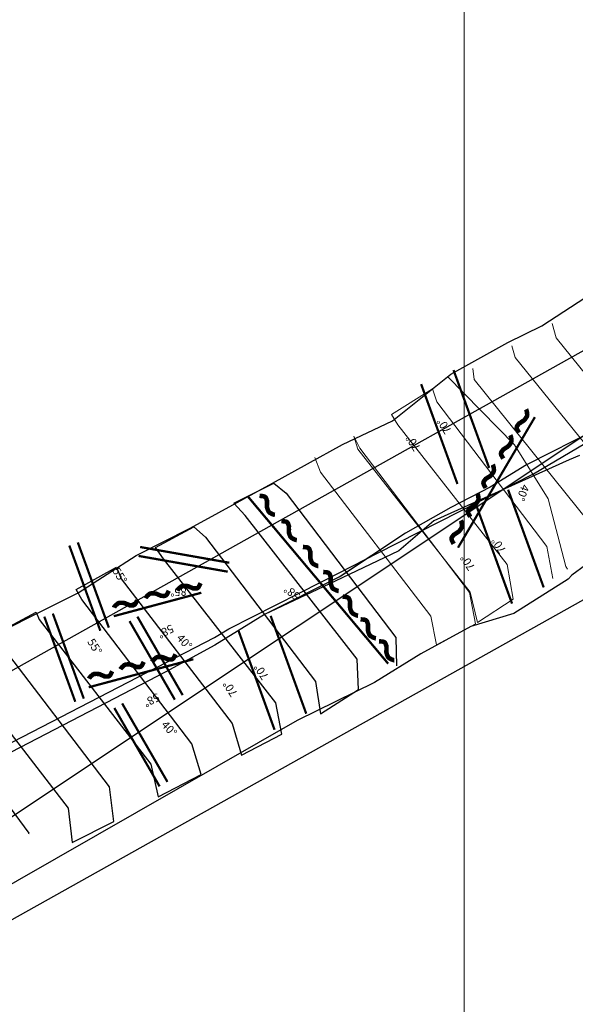
# Model space of a CAD drawing. Units: metres. Extents: x 373723 to 748547, y 655122 to 1310871.
# Drawn here: x 374440 to 374452, y 655502 to 655524 of the extents above; entities that cross this region are included whole.
import ezdxf
from ezdxf.enums import TextEntityAlignment as Align

# ---------------------------------------------------------------- set-up
doc = ezdxf.new("R2010")
doc.units = ezdxf.units.M
doc.linetypes.add('CONTINUOUS-0-9-0.7529411764705882-0.7529411764705882-0.7529411764705882', pattern=[0])
doc.linetypes.add('CONTINUOUS-26-104-0-0.5019607843137255-0.12549019607843137', pattern=[0])
for name, color, linetype in [('17', 104, 'Continuous'), ('2', 9, 'Continuous'), ('CA 2000 XC TP', 5, 'Continuous'), ('CA 2000 XC-LT', 5, 'Continuous'), ('Ge-Buz', 250, 'Continuous'), ('MARCOS', 8, 'Continuous'), ('NV 2000-TUNEL-PPAL-LT', 5, 'Continuous'), ('TEXTO', 150, 'Continuous')]:
    doc.layers.add(name, color=color, linetype=linetype)
doc.layers.add('Fa-Map', color=172, linetype='Continuous', lineweight=0)
doc.styles.add('ROMANS', font='ROMANS.shx')

# ---------------------------------------------------------------- blocks, each defined once
blk = doc.blocks.new('Buz')
at = {"layer": 'Ge-Buz'}
blk.add_lwpolyline([(0, 0, 0, 0, 0), (0, 1.12, 1.25, 0, 0), (0, 2.39, 0, 0, 0)], format="xyseb", dxfattribs=at)
blk.add_lwpolyline([(-1.19, 0), (1.19, 0)], dxfattribs=at)
at = {"layer": 'Ge-Buz', "ltscale": 0.5, "style": 'ROMANS'}
blk.add_attdef('BUZ', text='', height=1, dxfattribs=at).set_placement((0, 3.45), align=Align.MIDDLE_CENTER)

msp = doc.modelspace()

# ---------------------------------------------------------------- linework, layer by layer
at = {"layer": '17', "linetype": 'CONTINUOUS-26-104-0-0.5019607843137255-0.12549019607843137', "lineweight": -3, "elevation": 1999.212}
for points in [[(374427.512, 655502.35), (374458.533, 655519.714), (374556.985, 655583.284)], [(374429.856, 655498.162), (374461.01, 655515.599), (374559.589, 655579.252)]]:
    msp.add_lwpolyline(points, dxfattribs=at)
at = {"layer": '2', "linetype": 'CONTINUOUS-0-9-0.7529411764705882-0.7529411764705882-0.7529411764705882', "lineweight": 0}
msp.add_line((374450, 655308.511), (374450, 655806.392), dxfattribs=at)
msp.add_line((374450, 655308.511), (374450, 655806.392), dxfattribs=at)
at = {"layer": 'CA 2000 XC TP'}
for points in [[(374461.135, 655518.843, 2003.955), (374461.431, 655518.975, 2003.718), (374461.783, 655519.178, 2003.445), (374461.71, 655519.095, 2002.931), (374461.553, 655518.977, 2002.402), (374461.618, 655519.035, 2001.823), (374461.557, 655518.995, 2001.08), (374461.303, 655518.856, 2000.337), (374461.036, 655518.763, 1999.806), (374460.683, 655518.676, 1999.523), (374460.214, 655518.443, 1999.23), (374458.714, 655517.742, 1999.231), (374457.112, 655516.839, 1999.253), (374455.963, 655516.312, 1999.217), (374454.736, 655515.576, 1999.239), (374454.142, 655515.221, 1999.218), (374453.461, 655514.947, 1999.223), (374451.373, 655513.888, 1999.207), (374450.574, 655513.389, 1999.253), (374449.706, 655512.946, 1999.219), (374448.702, 655512.378, 1999.218), (374447.238, 655511.408, 1999.212)], [(374433.886, 655504.593, 2004.556), (374444.488, 655510.075, 2003.83), (374444.804, 655510.266, 2003.821), (374446.366, 655511.061, 2003.759), (374447.254, 655511.512, 2003.858), (374448.085, 655511.935, 2003.856), (374448.995, 655512.398, 2003.858), (374449.89, 655512.853, 2003.843), (374451.527, 655513.686, 2004.19), (374452.82, 655514.45, 2004.595)], [(374452.54, 655514.093, 1999.357), (374452.317, 655513.993, 1999.158), (374449.328, 655512.652, 1999.179), (374448.557, 655511.984, 1998.831), (374447.153, 655511.319, 1999.157), (374445.593, 655510.58, 1999.154), (374444.496, 655509.905, 1999.27), (374443.411, 655509.314, 1999.245), (374431.848, 655503.315, 1999.268)]]:
    msp.add_polyline3d(points, dxfattribs=at)
at = {"layer": 'CA 2000 XC TP', "color": 2}
msp.add_polyline3d([(374461.135, 655518.843, 2003.955), (374461.431, 655518.975, 2003.718), (374461.783, 655519.178, 2003.445), (374461.71, 655519.095, 2002.931), (374461.553, 655518.977, 2002.402), (374461.618, 655519.035, 2001.823), (374461.557, 655518.995, 2001.08), (374461.303, 655518.856, 2000.337), (374461.036, 655518.763, 1999.806), (374460.683, 655518.676, 1999.523), (374460.214, 655518.443, 1999.23), (374458.714, 655517.742, 1999.231), (374457.112, 655516.839, 1999.253), (374455.963, 655516.312, 1999.217), (374454.736, 655515.576, 1999.239), (374454.142, 655515.221, 1999.218), (374453.461, 655514.947, 1999.223), (374451.373, 655513.888, 1999.207), (374450.574, 655513.389, 1999.253), (374449.706, 655512.946, 1999.219), (374448.702, 655512.378, 1999.218), (374447.238, 655511.408, 1999.212)], dxfattribs=at)
at = {"layer": 'CA 2000 XC-LT'}
for points in [[(374433.884, 655507.26, 2000.403), (374441.479, 655511.058, 2001.065), (374442.76, 655511.881, 2001.098), (374443.95, 655512.49, 2001.215), (374445.766, 655513.484, 2001.395), (374447.313, 655514.331, 2001.652), (374448.413, 655514.859, 2000.241), (374449.705, 655515.889, 2000.077), (374450.96, 655516.588, 2000.039), (374451.71, 655516.956, 2000.045), (374453.948, 655518.409, 2000.303), (374453.981, 655518.423, 2000.303), (374457.446, 655519.915, 2000.265), (374461.896, 655521.984, 2000.306), (374462.777, 655522.452, 2000.331), (374463.468, 655523.077, 2000.323), (374464.435, 655523.462, 2000.346), (374465.428, 655523.762, 2000.364)], [(374433.884, 655507.26, 2000.403), (374441.479, 655511.058, 2001.065), (374442.76, 655511.881, 2001.098), (374443.95, 655512.49, 2001.215), (374445.766, 655513.484, 2001.395), (374447.313, 655514.331, 2001.652), (374448.413, 655514.859, 2000.241), (374449.705, 655515.889, 2000.077), (374450.96, 655516.588, 2000.039), (374451.71, 655516.956, 2000.045), (374453.948, 655518.409, 2000.303), (374453.981, 655518.423, 2000.303), (374457.446, 655519.915, 2000.265), (374461.896, 655521.984, 2000.306), (374462.777, 655522.452, 2000.331), (374463.468, 655523.077, 2000.323), (374464.435, 655523.462, 2000.346), (374465.428, 655523.762, 2000.364)], [(374433.884, 655507.26, 2000.403), (374441.479, 655511.058, 2001.065), (374442.76, 655511.881, 2001.098), (374443.95, 655512.49, 2001.215), (374445.766, 655513.484, 2001.395), (374447.313, 655514.331, 2001.652), (374448.413, 655514.859, 2000.241), (374449.705, 655515.889, 2000.077), (374450.96, 655516.588, 2000.039), (374451.71, 655516.956, 2000.045), (374453.948, 655518.409, 2000.303), (374453.981, 655518.423, 2000.303), (374457.446, 655519.915, 2000.265), (374461.896, 655521.984, 2000.306), (374462.777, 655522.452, 2000.331), (374463.468, 655523.077, 2000.323), (374464.435, 655523.462, 2000.346), (374465.428, 655523.762, 2000.364)], [(374433.884, 655507.26, 2000.403), (374441.479, 655511.058, 2001.065), (374442.76, 655511.881, 2001.098), (374443.95, 655512.49, 2001.215), (374445.766, 655513.484, 2001.395), (374447.313, 655514.331, 2001.652), (374448.413, 655514.859, 2000.241), (374449.705, 655515.889, 2000.077), (374450.96, 655516.588, 2000.039), (374451.71, 655516.956, 2000.045), (374453.948, 655518.409, 2000.303), (374453.981, 655518.423, 2000.303), (374457.446, 655519.915, 2000.265), (374461.896, 655521.984, 2000.306), (374462.777, 655522.452, 2000.331), (374463.468, 655523.077, 2000.323), (374464.435, 655523.462, 2000.346), (374465.428, 655523.762, 2000.364)], [(374433.884, 655507.26, 2000.403), (374441.479, 655511.058, 2001.065), (374442.76, 655511.881, 2001.098), (374443.95, 655512.49, 2001.215), (374445.766, 655513.484, 2001.395), (374447.313, 655514.331, 2001.652), (374448.413, 655514.859, 2000.241), (374449.705, 655515.889, 2000.077), (374450.96, 655516.588, 2000.039), (374451.71, 655516.956, 2000.045), (374453.948, 655518.409, 2000.303), (374453.981, 655518.423, 2000.303), (374457.446, 655519.915, 2000.265), (374461.896, 655521.984, 2000.306), (374462.777, 655522.452, 2000.331), (374463.468, 655523.077, 2000.323), (374464.435, 655523.462, 2000.346), (374465.428, 655523.762, 2000.364)], [(374433.884, 655507.26, 2000.403), (374441.479, 655511.058, 2001.065), (374442.76, 655511.881, 2001.098), (374443.95, 655512.49, 2001.215), (374445.766, 655513.484, 2001.395), (374447.313, 655514.331, 2001.652), (374448.413, 655514.859, 2000.241), (374449.705, 655515.889, 2000.077), (374450.96, 655516.588, 2000.039), (374451.71, 655516.956, 2000.045), (374453.948, 655518.409, 2000.303), (374453.981, 655518.423, 2000.303), (374457.446, 655519.915, 2000.265), (374461.896, 655521.984, 2000.306), (374462.777, 655522.452, 2000.331), (374463.468, 655523.077, 2000.323), (374464.435, 655523.462, 2000.346), (374465.428, 655523.762, 2000.364)], [(374433.884, 655507.26, 2000.403), (374441.479, 655511.058, 2001.065), (374442.76, 655511.881, 2001.098), (374443.95, 655512.49, 2001.215), (374445.766, 655513.484, 2001.395), (374447.313, 655514.331, 2001.652), (374448.413, 655514.859, 2000.241), (374449.705, 655515.889, 2000.077), (374450.96, 655516.588, 2000.039), (374451.71, 655516.956, 2000.045), (374453.948, 655518.409, 2000.303), (374453.981, 655518.423, 2000.303), (374457.446, 655519.915, 2000.265), (374461.896, 655521.984, 2000.306), (374462.777, 655522.452, 2000.331), (374463.468, 655523.077, 2000.323), (374464.435, 655523.462, 2000.346), (374465.428, 655523.762, 2000.364)], [(374433.884, 655507.26, 2000.403), (374441.479, 655511.058, 2001.065), (374442.76, 655511.881, 2001.098), (374443.95, 655512.49, 2001.215), (374445.766, 655513.484, 2001.395), (374447.313, 655514.331, 2001.652), (374448.413, 655514.859, 2000.241), (374449.705, 655515.889, 2000.077), (374450.96, 655516.588, 2000.039), (374451.71, 655516.956, 2000.045), (374453.948, 655518.409, 2000.303), (374453.981, 655518.423, 2000.303), (374457.446, 655519.915, 2000.265), (374461.896, 655521.984, 2000.306), (374462.777, 655522.452, 2000.331), (374463.468, 655523.077, 2000.323), (374464.435, 655523.462, 2000.346), (374465.428, 655523.762, 2000.364)], [(374433.884, 655507.26, 2000.403), (374441.479, 655511.058, 2001.065), (374442.76, 655511.881, 2001.098), (374443.95, 655512.49, 2001.215), (374445.766, 655513.484, 2001.395), (374447.313, 655514.331, 2001.652), (374448.413, 655514.859, 2000.241), (374449.705, 655515.889, 2000.077), (374450.96, 655516.588, 2000.039), (374451.71, 655516.956, 2000.045), (374453.948, 655518.409, 2000.303), (374453.981, 655518.423, 2000.303), (374457.446, 655519.915, 2000.265), (374461.896, 655521.984, 2000.306), (374462.777, 655522.452, 2000.331), (374463.468, 655523.077, 2000.323), (374464.435, 655523.462, 2000.346), (374465.428, 655523.762, 2000.364)], [(374433.884, 655507.26, 2000.403), (374441.479, 655511.058, 2001.065), (374442.76, 655511.881, 2001.098), (374443.95, 655512.49, 2001.215), (374445.766, 655513.484, 2001.395), (374447.313, 655514.331, 2001.652), (374448.413, 655514.859, 2000.241), (374449.705, 655515.889, 2000.077), (374450.96, 655516.588, 2000.039), (374451.71, 655516.956, 2000.045), (374453.948, 655518.409, 2000.303), (374453.981, 655518.423, 2000.303), (374457.446, 655519.915, 2000.265), (374461.896, 655521.984, 2000.306), (374462.777, 655522.452, 2000.331), (374463.468, 655523.077, 2000.323), (374464.435, 655523.462, 2000.346), (374465.428, 655523.762, 2000.364)], [(374467.047, 655522.626, 1999.461), (374465.961, 655522.006, 1999.292), (374463.622, 655520.67, 1999.301), (374461.285, 655519.336, 1999.267), (374459.79, 655518.482, 1999.267), (374458.714, 655517.742, 1999.231), (374457.112, 655516.839, 1999.253), (374455.963, 655516.312, 1999.217), (374454.736, 655515.576, 1999.239), (374454.142, 655515.221, 1999.218), (374453.461, 655514.947, 1999.223), (374451.373, 655513.888, 1999.207), (374450.574, 655513.389, 1999.253), (374449.706, 655512.946, 1999.219), (374448.702, 655512.378, 1999.218), (374447.272, 655511.43, 1999.212), (374445.593, 655510.58, 1999.154), (374444.496, 655509.905, 1999.27), (374443.411, 655509.314, 1999.245), (374431.848, 655503.315, 1999.268)], [(374433.886, 655504.593, 2004.556), (374444.488, 655510.075, 2003.83), (374444.804, 655510.266, 2003.821), (374446.366, 655511.061, 2003.759), (374447.254, 655511.512, 2003.858), (374448.085, 655511.935, 2003.856), (374448.995, 655512.398, 2003.858), (374449.89, 655512.853, 2003.843), (374451.527, 655513.686, 2004.19), (374452.82, 655514.45, 2004.595), (374453.81, 655514.714, 2004.229), (374453.81, 655514.714, 2004.23), (374453.823, 655514.726, 2004.121), (374454.224, 655515.527, 2003.74), (374456.399, 655516.607, 2004.557), (374463.895, 655520.828, 2003.975), (374464.762, 655521.324, 2004), (374465.574, 655521.787, 2004.036), (374466.427, 655522.275, 2004.035)], [(374466.464, 655518.626, 2000.347), (374465.571, 655517.795, 2000.329), (374464.71, 655517.748, 2000.308), (374463.768, 655517.273, 2000.293), (374462.917, 655516.866, 2000.263), (374459.225, 655515.203, 2000.213), (374458.315, 655514.859, 2000.111), (374457.093, 655513.776, 2000.594), (374455.664, 655513.389, 2000.614), (374454.741, 655512.622, 2000.561), (374454.015, 655512.525, 2000.089), (374452.976, 655511.892, 2000.208), (374452.374, 655511.449, 2000.161), (374452.292, 655511.363, 2000.197), (374451.096, 655510.603, 2000.271), (374450.142, 655510.315, 2000.277), (374449.04, 655509.711, 2000.311), (374448.015, 655509.084, 2000.319), (374446.31, 655508.245, 2001.188), (374436.579, 655502.677, 2000.576)], [(374466.464, 655518.626, 2000.347), (374465.571, 655517.795, 2000.329), (374464.71, 655517.748, 2000.308), (374463.768, 655517.273, 2000.293), (374462.917, 655516.866, 2000.263), (374459.225, 655515.203, 2000.213), (374458.315, 655514.859, 2000.111), (374457.093, 655513.776, 2000.594), (374455.664, 655513.389, 2000.614), (374454.741, 655512.622, 2000.561), (374454.015, 655512.525, 2000.089), (374452.976, 655511.892, 2000.208), (374452.374, 655511.449, 2000.161), (374452.292, 655511.363, 2000.197), (374451.096, 655510.603, 2000.271), (374450.142, 655510.315, 2000.277), (374449.04, 655509.711, 2000.311), (374448.015, 655509.084, 2000.319), (374446.31, 655508.245, 2001.188), (374436.579, 655502.677, 2000.576)], [(374466.464, 655518.626, 2000.347), (374465.571, 655517.795, 2000.329), (374464.71, 655517.748, 2000.308), (374463.768, 655517.273, 2000.293), (374462.917, 655516.866, 2000.263), (374459.225, 655515.203, 2000.213), (374458.315, 655514.859, 2000.111), (374457.093, 655513.776, 2000.594), (374455.664, 655513.389, 2000.614), (374454.741, 655512.622, 2000.561), (374454.015, 655512.525, 2000.089), (374452.976, 655511.892, 2000.208), (374452.374, 655511.449, 2000.161), (374452.292, 655511.363, 2000.197), (374451.096, 655510.603, 2000.271), (374450.142, 655510.315, 2000.277), (374449.04, 655509.711, 2000.311), (374448.015, 655509.084, 2000.319), (374446.31, 655508.245, 2001.188), (374436.579, 655502.677, 2000.576)], [(374466.464, 655518.626, 2000.347), (374465.571, 655517.795, 2000.329), (374464.71, 655517.748, 2000.308), (374463.768, 655517.273, 2000.293), (374462.917, 655516.866, 2000.263), (374459.225, 655515.203, 2000.213), (374458.315, 655514.859, 2000.111), (374457.093, 655513.776, 2000.594), (374455.664, 655513.389, 2000.614), (374454.741, 655512.622, 2000.561), (374454.015, 655512.525, 2000.089), (374452.976, 655511.892, 2000.208), (374452.374, 655511.449, 2000.161), (374452.292, 655511.363, 2000.197), (374451.096, 655510.603, 2000.271), (374450.142, 655510.315, 2000.277), (374449.04, 655509.711, 2000.311), (374448.015, 655509.084, 2000.319), (374446.31, 655508.245, 2001.188), (374436.579, 655502.677, 2000.576)], [(374466.464, 655518.626, 2000.347), (374465.571, 655517.795, 2000.329), (374464.71, 655517.748, 2000.308), (374463.768, 655517.273, 2000.293), (374462.917, 655516.866, 2000.263), (374459.225, 655515.203, 2000.213), (374458.315, 655514.859, 2000.111), (374457.093, 655513.776, 2000.594), (374455.664, 655513.389, 2000.614), (374454.741, 655512.622, 2000.561), (374454.015, 655512.525, 2000.089), (374452.976, 655511.892, 2000.208), (374452.374, 655511.449, 2000.161), (374452.292, 655511.363, 2000.197), (374451.096, 655510.603, 2000.271), (374450.142, 655510.315, 2000.277), (374449.04, 655509.711, 2000.311), (374448.015, 655509.084, 2000.319), (374446.31, 655508.245, 2001.188), (374436.579, 655502.677, 2000.576)], [(374466.464, 655518.626, 2000.347), (374465.571, 655517.795, 2000.329), (374464.71, 655517.748, 2000.308), (374463.768, 655517.273, 2000.293), (374462.917, 655516.866, 2000.263), (374459.225, 655515.203, 2000.213), (374458.315, 655514.859, 2000.111), (374457.093, 655513.776, 2000.594), (374455.664, 655513.389, 2000.614), (374454.741, 655512.622, 2000.561), (374454.015, 655512.525, 2000.089), (374452.976, 655511.892, 2000.208), (374452.374, 655511.449, 2000.161), (374452.292, 655511.363, 2000.197), (374451.096, 655510.603, 2000.271), (374450.142, 655510.315, 2000.277), (374449.04, 655509.711, 2000.311), (374448.015, 655509.084, 2000.319), (374446.31, 655508.245, 2001.188), (374436.579, 655502.677, 2000.576)], [(374466.464, 655518.626, 2000.347), (374465.571, 655517.795, 2000.329), (374464.71, 655517.748, 2000.308), (374463.768, 655517.273, 2000.293), (374462.917, 655516.866, 2000.263), (374459.225, 655515.203, 2000.213), (374458.315, 655514.859, 2000.111), (374457.093, 655513.776, 2000.594), (374455.664, 655513.389, 2000.614), (374454.741, 655512.622, 2000.561), (374454.015, 655512.525, 2000.089), (374452.976, 655511.892, 2000.208), (374452.374, 655511.449, 2000.161), (374452.292, 655511.363, 2000.197), (374451.096, 655510.603, 2000.271), (374450.142, 655510.315, 2000.277), (374449.04, 655509.711, 2000.311), (374448.015, 655509.084, 2000.319), (374446.31, 655508.245, 2001.188), (374436.579, 655502.677, 2000.576)], [(374466.464, 655518.626, 2000.347), (374465.571, 655517.795, 2000.329), (374464.71, 655517.748, 2000.308), (374463.768, 655517.273, 2000.293), (374462.917, 655516.866, 2000.263), (374459.225, 655515.203, 2000.213), (374458.315, 655514.859, 2000.111), (374457.093, 655513.776, 2000.594), (374455.664, 655513.389, 2000.614), (374454.741, 655512.622, 2000.561), (374454.015, 655512.525, 2000.089), (374452.976, 655511.892, 2000.208), (374452.374, 655511.449, 2000.161), (374452.292, 655511.363, 2000.197), (374451.096, 655510.603, 2000.271), (374450.142, 655510.315, 2000.277), (374449.04, 655509.711, 2000.311), (374448.015, 655509.084, 2000.319), (374446.31, 655508.245, 2001.188), (374436.579, 655502.677, 2000.576)], [(374466.464, 655518.626, 2000.347), (374465.571, 655517.795, 2000.329), (374464.71, 655517.748, 2000.308), (374463.768, 655517.273, 2000.293), (374462.917, 655516.866, 2000.263), (374459.225, 655515.203, 2000.213), (374458.315, 655514.859, 2000.111), (374457.093, 655513.776, 2000.594), (374455.664, 655513.389, 2000.614), (374454.741, 655512.622, 2000.561), (374454.015, 655512.525, 2000.089), (374452.976, 655511.892, 2000.208), (374452.374, 655511.449, 2000.161), (374452.292, 655511.363, 2000.197), (374451.096, 655510.603, 2000.271), (374450.142, 655510.315, 2000.277), (374449.04, 655509.711, 2000.311), (374448.015, 655509.084, 2000.319), (374446.31, 655508.245, 2001.188), (374436.579, 655502.677, 2000.576)], [(374466.464, 655518.626, 2000.347), (374465.571, 655517.795, 2000.329), (374464.71, 655517.748, 2000.308), (374463.768, 655517.273, 2000.293), (374462.917, 655516.866, 2000.263), (374459.225, 655515.203, 2000.213), (374458.315, 655514.859, 2000.111), (374457.093, 655513.776, 2000.594), (374455.664, 655513.389, 2000.614), (374454.741, 655512.622, 2000.561), (374454.015, 655512.525, 2000.089), (374452.976, 655511.892, 2000.208), (374452.374, 655511.449, 2000.161), (374452.292, 655511.363, 2000.197), (374451.096, 655510.603, 2000.271), (374450.142, 655510.315, 2000.277), (374449.04, 655509.711, 2000.311), (374448.015, 655509.084, 2000.319), (374446.31, 655508.245, 2001.188), (374436.579, 655502.677, 2000.576)]]:
    msp.add_polyline3d(points, dxfattribs=at)
at = {"layer": 'Fa-Map', "lineweight": 5}
for points, const_width in [([(374449.762, 655515.976), (374450.548, 655513.817)], 0.05), ([(374449.047, 655515.666), (374449.849, 655513.462)], 0.05), ([(374451.206, 655514.595), (374451.164, 655514.669), (374451.156, 655514.699), (374451.159, 655514.726), (374451.17, 655514.747), (374451.19, 655514.773), (374451.206, 655514.795), (374451.221, 655514.803), (374451.253, 655514.824), (374451.272, 655514.838), (374451.297, 655514.852), (374451.312, 655514.864), (374451.332, 655514.882), (374451.354, 655514.911), (374451.369, 655514.935), (374451.382, 655514.957), (374451.389, 655514.989), (374451.386, 655515.007), (374451.384, 655515.031), (374451.381, 655515.055), (374451.371, 655515.091), (374451.367, 655515.104), (374451.363, 655515.112)], 0.1), ([(374451.558, 655514.939), (374449.861, 655512.057)], 0.05), ([(374450.859, 655514.023), (374450.817, 655514.098), (374450.809, 655514.128), (374450.812, 655514.155), (374450.823, 655514.175), (374450.843, 655514.201), (374450.859, 655514.223), (374450.874, 655514.232), (374450.906, 655514.253), (374450.925, 655514.266), (374450.95, 655514.28), (374450.965, 655514.292), (374450.985, 655514.311), (374451.007, 655514.34), (374451.022, 655514.363), (374451.035, 655514.385), (374451.042, 655514.417), (374451.039, 655514.435), (374451.037, 655514.459), (374451.034, 655514.484), (374451.024, 655514.519), (374451.02, 655514.532), (374451.016, 655514.54)], 0.1), ([(374450.471, 655513.374), (374450.43, 655513.449), (374450.421, 655513.479), (374450.425, 655513.506), (374450.435, 655513.526), (374450.455, 655513.552), (374450.471, 655513.575), (374450.487, 655513.583), (374450.518, 655513.604), (374450.537, 655513.617), (374450.563, 655513.631), (374450.578, 655513.643), (374450.597, 655513.662), (374450.619, 655513.691), (374450.635, 655513.714), (374450.647, 655513.736), (374450.655, 655513.768), (374450.651, 655513.786), (374450.65, 655513.81), (374450.646, 655513.835), (374450.636, 655513.871), (374450.632, 655513.883), (374450.628, 655513.891)], 0.1), ([(374448.319, 655509.497), (374445.223, 655513.187)], 0.05), ([(374445.48, 655513.201), (374445.566, 655513.193), (374445.595, 655513.183), (374445.615, 655513.166), (374445.627, 655513.146), (374445.637, 655513.114), (374445.646, 655513.088), (374445.645, 655513.071), (374445.644, 655513.033), (374445.645, 655513.01), (374445.642, 655512.981), (374445.643, 655512.962), (374445.648, 655512.935), (374445.66, 655512.901), (374445.67, 655512.875), (374445.681, 655512.852), (374445.704, 655512.828), (374445.721, 655512.821), (374445.742, 655512.809), (374445.764, 655512.798), (374445.799, 655512.786), (374445.812, 655512.782), (374445.821, 655512.781)], 0.1), ([(374450.131, 655512.737), (374450.09, 655512.812), (374450.082, 655512.842), (374450.085, 655512.869), (374450.095, 655512.889), (374450.116, 655512.915), (374450.132, 655512.937), (374450.147, 655512.946), (374450.179, 655512.967), (374450.198, 655512.98), (374450.223, 655512.994), (374450.238, 655513.006), (374450.258, 655513.025), (374450.28, 655513.054), (374450.295, 655513.077), (374450.308, 655513.099), (374450.315, 655513.131), (374450.312, 655513.149), (374450.31, 655513.173), (374450.307, 655513.198), (374450.297, 655513.234), (374450.293, 655513.246), (374450.289, 655513.254)], 0.1), ([(374450.966, 655513.337), (374451.752, 655511.179)], 0.05), ([(374450.251, 655513.027), (374451.053, 655510.823)], 0.05), ([(374445.964, 655512.643), (374446.049, 655512.635), (374446.079, 655512.626), (374446.099, 655512.608), (374446.11, 655512.588), (374446.121, 655512.556), (374446.13, 655512.531), (374446.128, 655512.513), (374446.128, 655512.475), (374446.129, 655512.452), (374446.126, 655512.423), (374446.127, 655512.404), (374446.132, 655512.377), (374446.143, 655512.343), (374446.154, 655512.317), (374446.165, 655512.294), (374446.188, 655512.27), (374446.205, 655512.263), (374446.225, 655512.251), (374446.248, 655512.24), (374446.283, 655512.228), (374446.296, 655512.224), (374446.304, 655512.223)], 0.1), ([(374449.766, 655512.141), (374449.725, 655512.216), (374449.717, 655512.246), (374449.72, 655512.273), (374449.73, 655512.293), (374449.751, 655512.32), (374449.767, 655512.342), (374449.782, 655512.35), (374449.814, 655512.371), (374449.833, 655512.384), (374449.858, 655512.398), (374449.873, 655512.41), (374449.892, 655512.429), (374449.915, 655512.458), (374449.93, 655512.481), (374449.943, 655512.503), (374449.95, 655512.535), (374449.947, 655512.553), (374449.945, 655512.577), (374449.941, 655512.602), (374449.932, 655512.638), (374449.928, 655512.651), (374449.924, 655512.658)], 0.1), ([(374441.282, 655512.104), (374441.966, 655510.224)], 0.05), ([(374441.47, 655512.172), (374442.154, 655510.293)], 0.05), ([(374446.438, 655512.072), (374446.523, 655512.065), (374446.553, 655512.055), (374446.573, 655512.037), (374446.584, 655512.017), (374446.594, 655511.985), (374446.604, 655511.96), (374446.602, 655511.943), (374446.602, 655511.905), (374446.602, 655511.881), (374446.6, 655511.852), (374446.601, 655511.833), (374446.606, 655511.807), (374446.617, 655511.772), (374446.628, 655511.746), (374446.639, 655511.724), (374446.662, 655511.7), (374446.678, 655511.692), (374446.699, 655511.68), (374446.721, 655511.669), (374446.757, 655511.657), (374446.769, 655511.653), (374446.778, 655511.653)], 0.1), ([(374444.779, 655511.527), (374442.81, 655511.875)], 0.05), ([(374444.814, 655511.724), (374442.844, 655512.072)], 0.05), ([(374446.886, 655511.52), (374446.972, 655511.513), (374447.001, 655511.503), (374447.021, 655511.485), (374447.033, 655511.465), (374447.043, 655511.433), (374447.052, 655511.408), (374447.051, 655511.39), (374447.05, 655511.353), (374447.051, 655511.329), (374447.048, 655511.3), (374447.049, 655511.281), (374447.054, 655511.255), (374447.066, 655511.22), (374447.076, 655511.194), (374447.087, 655511.171), (374447.11, 655511.147), (374447.127, 655511.14), (374447.148, 655511.128), (374447.17, 655511.117), (374447.205, 655511.105), (374447.218, 655511.101), (374447.227, 655511.1)], 0.1), ([(374444.179, 655511.273), (374444.141, 655511.196), (374444.121, 655511.172), (374444.097, 655511.16), (374444.074, 655511.157), (374444.041, 655511.159), (374444.014, 655511.159), (374443.998, 655511.167), (374443.963, 655511.181), (374443.941, 655511.189), (374443.915, 655511.202), (374443.897, 655511.208), (374443.87, 655511.213), (374443.834, 655511.215), (374443.806, 655511.215), (374443.781, 655511.213), (374443.75, 655511.2), (374443.737, 655511.187), (374443.718, 655511.173), (374443.7, 655511.156), (374443.676, 655511.127), (374443.668, 655511.117), (374443.664, 655511.109)], 0.1), ([(374443.477, 655511.107), (374443.439, 655511.03), (374443.418, 655511.006), (374443.394, 655510.994), (374443.372, 655510.991), (374443.339, 655510.993), (374443.311, 655510.993), (374443.296, 655511.001), (374443.261, 655511.016), (374443.239, 655511.023), (374443.213, 655511.036), (374443.195, 655511.042), (374443.168, 655511.047), (374443.132, 655511.049), (374443.104, 655511.049), (374443.079, 655511.047), (374443.048, 655511.035), (374443.035, 655511.022), (374443.016, 655511.007), (374442.998, 655510.99), (374442.974, 655510.961), (374442.966, 655510.951), (374442.962, 655510.943)], 0.1), ([(374442.78, 655510.898), (374442.742, 655510.822), (374442.722, 655510.798), (374442.698, 655510.786), (374442.676, 655510.782), (374442.642, 655510.784), (374442.615, 655510.785), (374442.6, 655510.793), (374442.565, 655510.807), (374442.543, 655510.815), (374442.517, 655510.828), (374442.498, 655510.834), (374442.472, 655510.839), (374442.436, 655510.841), (374442.408, 655510.84), (374442.382, 655510.838), (374442.352, 655510.826), (374442.339, 655510.813), (374442.32, 655510.798), (374442.302, 655510.781), (374442.278, 655510.753), (374442.269, 655510.743), (374442.266, 655510.735)], 0.1), ([(374447.315, 655510.976), (374447.4, 655510.968), (374447.429, 655510.958), (374447.45, 655510.94), (374447.461, 655510.92), (374447.471, 655510.889), (374447.48, 655510.863), (374447.479, 655510.846), (374447.478, 655510.808), (374447.479, 655510.785), (374447.476, 655510.756), (374447.478, 655510.737), (374447.482, 655510.71), (374447.494, 655510.676), (374447.505, 655510.65), (374447.516, 655510.627), (374447.538, 655510.603), (374447.555, 655510.596), (374447.576, 655510.584), (374447.598, 655510.573), (374447.633, 655510.561), (374447.646, 655510.557), (374447.655, 655510.556)], 0.1), ([(374440.918, 655510.603), (374441.602, 655508.724)], 0.05), ([(374440.73, 655510.535), (374441.414, 655508.656)], 0.05), ([(374442.611, 655510.436), (374443.611, 655508.703)], 0.05), ([(374442.784, 655510.536), (374443.784, 655508.803)], 0.05), ([(374445.726, 655510.552), (374446.511, 655508.393)], 0.05), ([(374447.71, 655510.475), (374447.795, 655510.468), (374447.825, 655510.458), (374447.845, 655510.44), (374447.856, 655510.42), (374447.867, 655510.388), (374447.876, 655510.363), (374447.874, 655510.345), (374447.874, 655510.308), (374447.875, 655510.284), (374447.872, 655510.255), (374447.873, 655510.236), (374447.878, 655510.21), (374447.889, 655510.175), (374447.9, 655510.149), (374447.911, 655510.126), (374447.934, 655510.103), (374447.951, 655510.095), (374447.971, 655510.083), (374447.994, 655510.072), (374448.029, 655510.06), (374448.042, 655510.056), (374448.05, 655510.055)], 0.1), ([(374445.01, 655510.242), (374445.812, 655508.038)], 0.05), ([(374448.117, 655509.991), (374448.202, 655509.984), (374448.232, 655509.974), (374448.252, 655509.956), (374448.263, 655509.936), (374448.274, 655509.904), (374448.283, 655509.879), (374448.281, 655509.861), (374448.281, 655509.824), (374448.282, 655509.8), (374448.279, 655509.771), (374448.28, 655509.752), (374448.285, 655509.726), (374448.296, 655509.691), (374448.307, 655509.665), (374448.318, 655509.642), (374448.341, 655509.619), (374448.358, 655509.611), (374448.378, 655509.599), (374448.401, 655509.588), (374448.436, 655509.576), (374448.449, 655509.572), (374448.457, 655509.572)], 0.1), ([(374443.627, 655509.704), (374443.588, 655509.627), (374443.568, 655509.603), (374443.544, 655509.591), (374443.522, 655509.588), (374443.489, 655509.59), (374443.461, 655509.59), (374443.446, 655509.598), (374443.411, 655509.613), (374443.389, 655509.62), (374443.363, 655509.633), (374443.345, 655509.639), (374443.318, 655509.644), (374443.282, 655509.646), (374443.254, 655509.646), (374443.228, 655509.644), (374443.198, 655509.632), (374443.185, 655509.619), (374443.166, 655509.604), (374443.148, 655509.587), (374443.124, 655509.558), (374443.116, 655509.548), (374443.112, 655509.54)], 0.1), ([(374442.924, 655509.538), (374442.886, 655509.462), (374442.866, 655509.438), (374442.842, 655509.425), (374442.819, 655509.422), (374442.786, 655509.424), (374442.759, 655509.425), (374442.744, 655509.432), (374442.709, 655509.447), (374442.686, 655509.455), (374442.661, 655509.468), (374442.642, 655509.473), (374442.616, 655509.479), (374442.579, 655509.481), (374442.552, 655509.48), (374442.526, 655509.478), (374442.496, 655509.466), (374442.483, 655509.453), (374442.464, 655509.438), (374442.446, 655509.421), (374442.422, 655509.393), (374442.413, 655509.382), (374442.409, 655509.375)], 0.1), ([(374442.228, 655509.329), (374442.19, 655509.253), (374442.17, 655509.229), (374442.146, 655509.217), (374442.123, 655509.213), (374442.09, 655509.215), (374442.063, 655509.216), (374442.047, 655509.224), (374442.012, 655509.238), (374441.99, 655509.246), (374441.964, 655509.259), (374441.946, 655509.265), (374441.92, 655509.27), (374441.883, 655509.272), (374441.855, 655509.271), (374441.83, 655509.27), (374441.8, 655509.257), (374441.787, 655509.244), (374441.768, 655509.229), (374441.75, 655509.213), (374441.726, 655509.184), (374441.717, 655509.174), (374441.713, 655509.166)], 0.1), ([(374442.448, 655508.62), (374443.448, 655506.888)], 0.05), ([(374442.275, 655508.52), (374443.275, 655506.788)], 0.05)]:
    msp.add_lwpolyline(points, dxfattribs=dict(at, const_width=const_width))
at = {"layer": 'Fa-Map', "lineweight": 5, "const_width": 0.05, "elevation": 2000.989}
for points in [[(374442.263, 655510.545), (374444.195, 655511.062)], [(374441.71, 655508.976), (374444.021, 655509.595)]]:
    msp.add_lwpolyline(points, dxfattribs=at)
at = {"layer": 'MARCOS', "lineweight": 5}
for points in [[(374451.939, 655517.004, 1999.515), (374452.03, 655516.686, 2003.746), (374454.548, 655513.559, 2003.689), (374454.774, 655512.854, 1999.555)], [(374451.049, 655516.514, 1999.445), (374451.119, 655516.255, 2003.752), (374453.65, 655513.125, 2003.711), (374453.886, 655512.418, 1999.589)], [(374450.186, 655516.008, 1999.496), (374450.219, 655515.767, 2003.8), (374452.736, 655512.644, 2003.778), (374453.001, 655511.973, 1999.599)], [(374446.703, 655514.048, 1999.357), (374446.825, 655513.724, 2003.83), (374449.259, 655510.543, 2003.64), (374449.389, 655509.916, 1999.383), (374450.246, 655510.377, 1999.404), (374450.111, 655511.069, 2003.685), (374447.697, 655514.256, 2003.775), (374447.561, 655514.521, 1999.444), (374447.651, 655514.231, 2003.764), (374450.13, 655511.074, 2003.679), (374450.292, 655510.402, 1999.395), (374451.079, 655510.921, 1999.454), (374450.943, 655511.685, 2003.691), (374448.533, 655514.768, 2003.723), (374448.39, 655514.994, 1999.3), (374449.298, 655515.565, 1999.305), (374449.397, 655515.276, 2003.726), (374451.819, 655512.081, 2003.722), (374451.956, 655511.379, 1999.418)], [(374446.703, 655514.048, 1999.357), (374446.825, 655513.724, 2003.83), (374449.259, 655510.543, 2003.64), (374449.389, 655509.916, 1999.383), (374450.246, 655510.377, 1999.404), (374450.111, 655511.069, 2003.685), (374447.697, 655514.256, 2003.775), (374447.561, 655514.521, 1999.444), (374447.651, 655514.231, 2003.764), (374450.13, 655511.074, 2003.679), (374450.292, 655510.402, 1999.395), (374451.079, 655510.921, 1999.454), (374450.943, 655511.685, 2003.691), (374448.533, 655514.768, 2003.723), (374448.39, 655514.994, 1999.3), (374449.298, 655515.565, 1999.305), (374449.397, 655515.276, 2003.726), (374451.819, 655512.081, 2003.722), (374451.956, 655511.379, 1999.418)], [(374446.703, 655514.048, 1999.357), (374446.825, 655513.724, 2003.83), (374449.259, 655510.543, 2003.64), (374449.389, 655509.916, 1999.383), (374450.246, 655510.377, 1999.404), (374450.111, 655511.069, 2003.685), (374447.697, 655514.256, 2003.775), (374447.561, 655514.521, 1999.444), (374447.651, 655514.231, 2003.764), (374450.13, 655511.074, 2003.679), (374450.292, 655510.402, 1999.395), (374451.079, 655510.921, 1999.454), (374450.943, 655511.685, 2003.691), (374448.533, 655514.768, 2003.723), (374448.39, 655514.994, 1999.3), (374449.298, 655515.565, 1999.305), (374449.397, 655515.276, 2003.726), (374451.819, 655512.081, 2003.722), (374451.956, 655511.379, 1999.418)]]:
    msp.add_polyline3d(points, dxfattribs=at)
at = {"layer": 'MARCOS'}
for points in [[(374439.652, 655510.159, 1999.443), (374440.549, 655510.637, 1999.5), (374440.618, 655510.469, 2003.695), (374443.078, 655507.278, 2003.581), (374443.244, 655506.561, 1999.653), (374444.19, 655507.051, 1999.656), (374443.988, 655507.728, 2003.616), (374441.557, 655510.911, 2003.722), (374441.431, 655511.137, 1999.627), (374442.324, 655511.627, 1999.527), (374442.427, 655511.371, 2003.708), (374444.879, 655508.176, 2003.649), (374445.081, 655507.477, 1999.732), (374445.97, 655507.942, 1999.74), (374445.837, 655508.636, 2003.676), (374443.361, 655511.813, 2003.735), (374443.187, 655512.058, 1999.547), (374444.028, 655512.516, 1999.605), (374444.29, 655512.289, 2003.751), (374446.714, 655509.105, 2003.673), (374446.826, 655508.387, 1999.699), (374447.665, 655508.93, 1999.864), (374447.632, 655509.596, 2003.632), (374445.162, 655512.767, 2003.675), (374444.913, 655513.036, 1999.675), (374445.794, 655513.483, 1999.866), (374446.068, 655513.263, 2003.813), (374448.485, 655510.073, 2003.682), (374448.502, 655509.45, 1999.771)], [(374439.652, 655510.159, 1999.443), (374440.549, 655510.637, 1999.5), (374440.618, 655510.469, 2003.695), (374443.078, 655507.278, 2003.581), (374443.244, 655506.561, 1999.653), (374444.19, 655507.051, 1999.656), (374443.988, 655507.728, 2003.616), (374441.557, 655510.911, 2003.722), (374441.431, 655511.137, 1999.627), (374442.324, 655511.627, 1999.527), (374442.427, 655511.371, 2003.708), (374444.879, 655508.176, 2003.649), (374445.081, 655507.477, 1999.732), (374445.97, 655507.942, 1999.74), (374445.837, 655508.636, 2003.676), (374443.361, 655511.813, 2003.735), (374443.187, 655512.058, 1999.547), (374444.028, 655512.516, 1999.605), (374444.29, 655512.289, 2003.751), (374446.714, 655509.105, 2003.673), (374446.826, 655508.387, 1999.699), (374447.665, 655508.93, 1999.864), (374447.632, 655509.596, 2003.632), (374445.162, 655512.767, 2003.675), (374444.913, 655513.036, 1999.675), (374445.794, 655513.483, 1999.866), (374446.068, 655513.263, 2003.813), (374448.485, 655510.073, 2003.682), (374448.502, 655509.45, 1999.771)], [(374438.804, 655509.48, 2003.664), (374441.26, 655506.31, 2003.556), (374441.344, 655505.55, 1999.482), (374442.262, 655506.013, 1999.568), (374442.167, 655506.78, 2003.61), (374439.723, 655509.971, 2003.715)], [(374438.804, 655509.48, 2003.664), (374441.26, 655506.31, 2003.556), (374441.344, 655505.55, 1999.482), (374442.262, 655506.013, 1999.568), (374442.167, 655506.78, 2003.61), (374439.723, 655509.971, 2003.715)], [(374440.39, 655505.744, 2003.628), (374440.398, 655505.755, 2003.668), (374438.015, 655508.975, 2003.696)], [(374440.39, 655505.744, 2003.628), (374440.398, 655505.755, 2003.668), (374438.015, 655508.975, 2003.696)]]:
    msp.add_polyline3d(points, dxfattribs=at)
at = {"layer": 'NV 2000-TUNEL-PPAL-LT', "color": 7, "elevation": 1990}
msp.add_lwpolyline([(374276.939, 655397.523), (374821.067, 655759.897)], dxfattribs=at)
at = {"layer": 'TEXTO', "color": 252, "lineweight": 5}
msp.add_polyline3d([(374449.629, 655515.836, 2000.143), (374451.106, 655514.324, 2000.133), (374451.854, 655513.135, 2000.157), (374452.237, 655511.642, 2000.165), (374452.277, 655511.585, 2000.164)], dxfattribs=at)
msp.add_polyline3d([(374449.629, 655515.836, 2000.143), (374451.106, 655514.324, 2000.133), (374451.854, 655513.135, 2000.157), (374452.237, 655511.642, 2000.165), (374452.277, 655511.585, 2000.164)], dxfattribs=at)

# ---------------------------------------------------------------- block references
at = {"layer": 'Ge-Buz', "color": 250, "lineweight": 5}
ref = msp.add_blockref('Buz', (374450.137, 655514.957), dxfattribs=dict(at, xscale=0.1799689759616911, yscale=0.1799689759616911, zscale=0.1799689759616911, rotation=110.3143007147222))
ref.add_attrib('BUZ', '70°', dxfattribs={"ltscale": 0.5, "height": 0.18, "rotation": 122.7744, "style": 'ROMANS'}).set_placement((374449.555, 655514.742), align=Align.MIDDLE_CENTER)
ref = msp.add_blockref('Buz', (374449.451, 655514.582), dxfattribs=dict(at, xscale=0.1799689759616911, yscale=0.1799689759616911, zscale=0.1799689759616911, rotation=110.3143007147222))
ref.add_attrib('BUZ', '70°', dxfattribs={"ltscale": 0.5, "height": 0.18, "rotation": 122.7744, "style": 'ROMANS'}).set_placement((374448.869, 655514.367), align=Align.MIDDLE_CENTER)
ref = msp.add_blockref('Buz', (374450.773, 655513.607, 2000.989), dxfattribs=dict(at, xscale=0.1799689759616911, yscale=0.1799689759616911, zscale=0.1799689759616911, rotation=237.0748645005879))
ref.add_attrib('BUZ', '40°', dxfattribs={"ltscale": 0.5, "height": 0.18, "rotation": 249.535, "style": 'ROMANS'}).set_placement((374451.293, 655513.269, 2000.989), align=Align.MIDDLE_CENTER)
ref = msp.add_blockref('Buz', (374451.341, 655512.319), dxfattribs=dict(at, xscale=0.1799689759616911, yscale=0.1799689759616911, zscale=0.1799689759616911, rotation=110.3143007147222))
ref.add_attrib('BUZ', '70°', dxfattribs={"ltscale": 0.5, "height": 0.18, "rotation": 122.7744, "style": 'ROMANS'}).set_placement((374450.759, 655512.103), align=Align.MIDDLE_CENTER)
ref = msp.add_blockref('Buz', (374450.655, 655511.944), dxfattribs=dict(at, xscale=0.1799689759616911, yscale=0.1799689759616911, zscale=0.1799689759616911, rotation=110.3143007147222))
ref.add_attrib('BUZ', '70°', dxfattribs={"ltscale": 0.5, "height": 0.18, "rotation": 122.7744, "style": 'ROMANS'}).set_placement((374450.073, 655511.728), align=Align.MIDDLE_CENTER)
ref = msp.add_blockref('Buz', (374443.801, 655511.69, 2000.989), dxfattribs=dict(at, xscale=0.1799689759616911, yscale=0.1799689759616911, zscale=0.1799689759616911, rotation=169.6879004743215))
ref.add_attrib('BUZ', '85°', dxfattribs={"ltscale": 0.5, "height": 0.18, "rotation": 182.148, "style": 'ROMANS'}).set_placement((374443.69, 655511.08, 2000.989), align=Align.MIDDLE_CENTER)
ref = msp.add_blockref('Buz', (374446.67, 655511.462, 2000.989), dxfattribs=dict(at, xscale=0.1799689759616911, yscale=0.1799689759616911, zscale=0.1799689759616911, rotation=130.0698401178199))
ref.add_attrib('BUZ', '58°', dxfattribs={"ltscale": 0.5, "height": 0.18, "rotation": 142.53, "style": 'ROMANS'}).set_placement((374446.196, 655511.062, 2000.989), align=Align.MIDDLE_CENTER)
ref = msp.add_blockref('Buz', (374441.812, 655511.233), dxfattribs=dict(at, xscale=0.1799689759616911, yscale=0.1799689759616911, zscale=0.1799689759616911, rotation=289.8190704540796))
ref.add_attrib('BUZ', '55°', dxfattribs={"ltscale": 0.5, "height": 0.18, "rotation": 302.2792, "style": 'ROMANS'}).set_placement((374442.395, 655511.443), align=Align.MIDDLE_CENTER)
ref = msp.add_blockref('Buz', (374443.253, 655510.81, 2000.989), dxfattribs=dict(at, xscale=0.1799689759616911, yscale=0.1799689759616911, zscale=0.1799689759616911, rotation=194.5384737084303))
ref.add_attrib('BUZ', '58°', dxfattribs={"ltscale": 0.5, "height": 0.18, "rotation": 206.9986, "style": 'ROMANS'}).set_placement((374443.409, 655510.209, 2000.989), align=Align.MIDDLE_CENTER)
ref = msp.add_blockref('Buz', (374441.259, 655509.664), dxfattribs=dict(at, xscale=0.1799689759616911, yscale=0.1799689759616911, zscale=0.1799689759616911, rotation=289.8190704540796))
ref.add_attrib('BUZ', '55°', dxfattribs={"ltscale": 0.5, "height": 0.18, "rotation": 302.2792, "style": 'ROMANS'}).set_placement((374441.843, 655509.875), align=Align.MIDDLE_CENTER)
ref = msp.add_blockref('Buz', (374443.284, 655509.67), dxfattribs=dict(at, xscale=0.1799689759616911, yscale=0.1799689759616911, zscale=0.1799689759616911, rotation=299.7912973681477))
ref.add_attrib('BUZ', '40°', dxfattribs={"ltscale": 0.5, "height": 0.18, "rotation": 312.2514, "style": 'ROMANS'}).set_placement((374443.822, 655509.978), align=Align.MIDDLE_CENTER)
ref = msp.add_blockref('Buz', (374446.1, 655509.533), dxfattribs=dict(at, xscale=0.1799689759616911, yscale=0.1799689759616911, zscale=0.1799689759616911, rotation=110.3143007147222))
ref.add_attrib('BUZ', '70°', dxfattribs={"ltscale": 0.5, "height": 0.18, "rotation": 122.7744, "style": 'ROMANS'}).set_placement((374445.518, 655509.318), align=Align.MIDDLE_CENTER)
ref = msp.add_blockref('Buz', (374442.943, 655509.294, 2000.989), dxfattribs=dict(at, xscale=0.1799689759616911, yscale=0.1799689759616911, zscale=0.1799689759616911, rotation=194.5384737084303))
ref.add_attrib('BUZ', '58°', dxfattribs={"ltscale": 0.5, "height": 0.18, "rotation": 206.9986, "style": 'ROMANS'}).set_placement((374443.099, 655508.693, 2000.989), align=Align.MIDDLE_CENTER)
ref = msp.add_blockref('Buz', (374445.414, 655509.158), dxfattribs=dict(at, xscale=0.1799689759616911, yscale=0.1799689759616911, zscale=0.1799689759616911, rotation=110.3143007147222))
ref.add_attrib('BUZ', '70°', dxfattribs={"ltscale": 0.5, "height": 0.18, "rotation": 122.7744, "style": 'ROMANS'}).set_placement((374444.833, 655508.943), align=Align.MIDDLE_CENTER)
ref = msp.add_blockref('Buz', (374442.948, 655507.754), dxfattribs=dict(at, xscale=0.1799689759616911, yscale=0.1799689759616911, zscale=0.1799689759616911, rotation=299.7912973681477))
ref.add_attrib('BUZ', '40°', dxfattribs={"ltscale": 0.5, "height": 0.18, "rotation": 312.2514, "style": 'ROMANS'}).set_placement((374443.487, 655508.063), align=Align.MIDDLE_CENTER)

doc.saveas('drawing.dxf')
